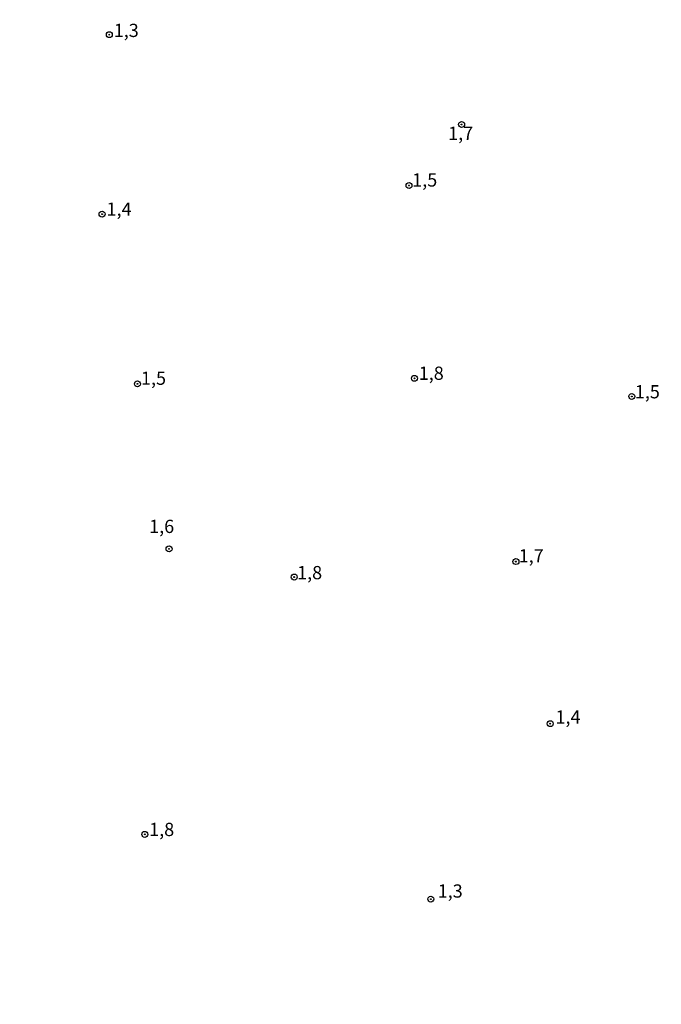
# Model space of a CAD drawing. Extents: x 180746 to 183159, y 1652106 to 1654884.
# Drawn here: x 182860 to 182981, y 1654335 to 1654521 of the extents above; entities that cross this region are included whole.
import ezdxf
from ezdxf.enums import TextEntityAlignment as Align

# ---------------------------------------------------------------- set-up
doc = ezdxf.new("R2010")
doc.units = 0
doc.header["$MEASUREMENT"] = 0
doc.layers.get('0').update_dxf_attribs({"linetype": 'CONTINUOUS'})
for name, color, linetype in [('IMAGEM', 7, 'CONTINUOUS'), ('V-PONTO_DE_APARELHO', 4, 'CONTINUOUS'), ('V-TEXTO_DE_ALTIMETRIA', 31, 'CONTINUOUS')]:
    doc.layers.add(name, color=color, linetype=linetype)
picture_1 = doc.add_image_def('image1.jpg', size_in_pixel=(4019, 4627))

# ---------------------------------------------------------------- blocks, each defined once
blk = doc.blocks.new('805')
at = {"color": 0, "linetype": 'ByBlock', "lineweight": -2}
for radius in [0.562, 0.0806]:
    blk.add_circle((0, 0), radius, dxfattribs=at)

msp = doc.modelspace()

# ---------------------------------------------------------------- block references
at = {"layer": 'V-PONTO_DE_APARELHO', "xscale": 0.999998301267624, "yscale": 0.999998301267624, "zscale": 0.999998301267624}
for p in [(182876.59, 1654517.68), (182943.14, 1654500.71), (182933.2, 1654489.18), (182875.22, 1654483.77), (182881.9, 1654451.71), (182934.22, 1654452.76), (182975.28, 1654449.33), (182887.87, 1654420.54), (182953.4, 1654418.14), (182911.52, 1654415.22), (182959.88, 1654387.52), (182883.29, 1654366.61), (182937.32, 1654354.38)]:
    msp.add_blockref('805', p, dxfattribs=at)

# ---------------------------------------------------------------- texts
at = {"layer": 'V-TEXTO_DE_ALTIMETRIA'}
for s, p in [('1,3', (182877.42, 1654516.45)), ('1,7', (182940.59, 1654497.02)), ('1,5', (182933.8, 1654488.2)), ('1,4', (182876.06, 1654482.69)), ('1,5', (182882.57, 1654450.75)), ('1,8', (182935.03, 1654451.69)), ('1,5', (182975.85, 1654448.19)), ('1,6', (182884.11, 1654422.76)), ('1,7', (182953.91, 1654417.2)), ('1,8', (182912.06, 1654414.02)), ('1,4', (182960.86, 1654386.74)), ('1,8', (182884.11, 1654365.51)), ('1,3', (182938.61, 1654353.88))]:
    msp.add_text(s, height=2.5, dxfattribs=at).set_placement(p, align=Align.BOTTOM_LEFT)

# ---------------------------------------------------------------- referenced raster images: frames only (the image files are external)
at = {"layer": 'IMAGEM'}
image = msp.add_image(picture_1, insert=(180745.77, 1652106.37), size_in_units=(2412.91, 2777.94), dxfattribs=at)
image.dxf.flags = 7

doc.saveas('drawing.dxf')
